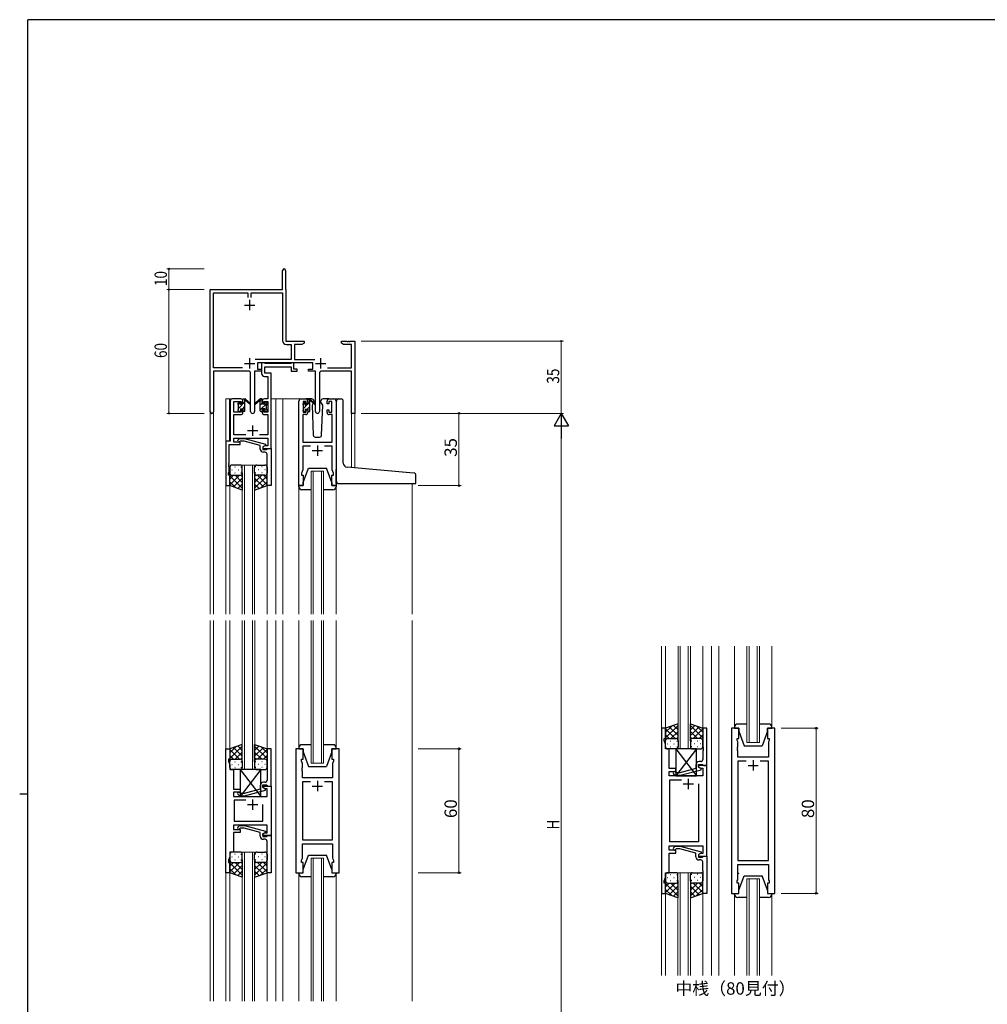
# Model space of a CAD drawing. Extents: x 0 to 1133, y 0 to 806.
# Drawn here: x 0 to 469, y 325 to 802 of the extents above; entities that cross this region are included whole.
import ezdxf

# ---------------------------------------------------------------- set-up
doc = ezdxf.new("R2010")
doc.units = 0
doc.layers.add('USER1', color=3, linetype='CONTINUOUS')
doc.layers.add('YKK_ZWAK', color=7, linetype='CONTINUOUS')
for name, color, linetype, lineweight in [('YKK_11', 7, 'CONTINUOUS', 30), ('YKK_12', 2, 'CONTINUOUS', 13), ('YKK_13', 4, 'CONTINUOUS', 30), ('YKK_D', 6, 'CONTINUOUS', 13)]:
    doc.layers.add(name, color=color, linetype=linetype, lineweight=lineweight)
doc.styles.get("Standard").update_dxf_attribs({"font": 'ROMANS.SHX', "bigfont": 'EXTFONT.SHX'})

# ---------------------------------------------------------------- blocks, each defined once
blk = doc.blocks.new('A201')
at = {"layer": 'YKK_ZWAK', "color": 254, "linetype": 'Continuous'}
for p, q in [((571, 410), (21, 410)), ((21, 35), (21, 410)), ((19, 222.5), (21, 222.5))]:
    blk.add_line(p, q, dxfattribs=at)

msp = doc.modelspace()

# ---------------------------------------------------------------- linework, layer by layer
at = {"layer": 'YKK_11', "color": 0, "linetype": 'ByBlock', "lineweight": -2}
for p, q in [((127.3, 671.28), (127.3, 680.53)), ((128.8, 680.53), (128.8, 671.38)), ((92.3, 612.1), (92.3, 671.28)), ((92.3, 671.28), (127.3, 671.28)), ((93.93, 633.41), (93.93, 669.65)), ((93.93, 669.65), (110.48, 669.65)), ((110.48, 669.65), (110.48, 667.48)), ((112.11, 669.65), (127.3, 669.65)), ((112.11, 667.48), (112.11, 669.65)), ((127.3, 669.65), (127.3, 646.55)), ((128.8, 671.38), (128.86, 671.23)), ((128.86, 671.23), (128.93, 671.08)), ((128.93, 671.08), (128.93, 646.28)), ((128.93, 646.28), (137.8, 646.28)), ((129.2, 644.65), (131.47, 644.65)), ((131.47, 644.65), (131.47, 637.41)), ((133.1, 644.65), (133.1, 637.41)), ((136.7, 644.65), (133.1, 644.65)), ((137.8, 645.28), (136.7, 644.65)), ((137.8, 646.28), (137.8, 645.28)), ((155.8, 646.28), (158.34, 646.28)), ((155.8, 645.28), (155.8, 646.28)), ((156.89, 644.65), (155.8, 645.28)), ((160.67, 644.65), (156.89, 644.65)), ((158.34, 646.28), (158.52, 646.16)), ((158.52, 646.16), (159.07, 646.16)), ((159.07, 646.16), (159.25, 646.28)), ((159.25, 646.28), (159.34, 646.28)), ((159.34, 646.28), (159.52, 646.16)), ((159.52, 646.16), (160.07, 646.16)), ((160.07, 646.16), (160.25, 646.28)), ((160.25, 646.28), (162.3, 646.28)), ((160.67, 633.41), (160.67, 644.65)), ((162.3, 646.28), (162.3, 611.28)), ((131.47, 637.41), (113.99, 637.41)), ((141.9, 635.78), (115.1, 635.78)), ((115.1, 635.78), (115.1, 632.78)), ((133.1, 637.41), (143, 637.41)), ((141.9, 632.78), (141.9, 635.78)), ((107.95, 633.41), (93.93, 633.41)), ((107.95, 633.41), (93.93, 633.41)), ((93.93, 631.78), (93.93, 612.1)), ((110.85, 631.78), (93.93, 631.78)), ((111.85, 612.23), (111.85, 630.78)), ((113.75, 631.78), (113.75, 612.23)), ((117.1, 631.78), (113.75, 631.78)), ((115.1, 632.78), (117.1, 632.78)), ((117.1, 632.78), (117.1, 631.78)), ((139.9, 632.78), (141.9, 632.78)), ((139.9, 631.78), (139.9, 632.78)), ((143.25, 631.78), (139.9, 631.78)), ((143.25, 612.23), (143.25, 631.78)), ((145.15, 630.78), (145.15, 612.23)), ((160.67, 631.78), (146.15, 631.78)), ((149.05, 633.41), (160.67, 633.41)), ((160.67, 611.28), (160.67, 631.78)), ((162.3, 611.28), (160.67, 611.28))]:
    msp.add_line(p, q, dxfattribs=at)
at = {"layer": 'YKK_11', "color": 2}
for p, q in [((108.8, 663.78), (113.8, 663.78)), ((111.3, 666.28), (111.3, 661.28)), ((108.8, 635.48), (113.8, 635.48)), ((111.3, 637.98), (111.3, 632.98)), ((143.2, 635.48), (148.2, 635.48)), ((145.7, 637.98), (145.7, 632.98))]:
    msp.add_line(p, q, dxfattribs=at)
at = {"layer": 'YKK_11', "linetype": 'ByBlock', "lineweight": -2, "ltscale": 0.5}
for p, q in [((118.43, 635.78), (117.1, 635.78)), ((117.1, 635.78), (117.1, 630.65)), ((118.7, 635.6), (118.43, 635.78)), ((118.88, 635.48), (118.7, 635.6)), ((131.34, 635.48), (118.88, 635.48)), ((131.52, 635.6), (131.34, 635.48)), ((131.8, 635.78), (131.52, 635.6)), ((132.7, 635.78), (131.8, 635.78)), ((132.7, 632.78), (132.7, 635.78)), ((118.73, 630.78), (118.73, 633.85)), ((118.73, 633.85), (131.5, 633.85)), ((121.8, 630.78), (118.73, 630.78)), ((121.8, 618.28), (121.8, 630.78)), ((131.5, 633.85), (131.5, 631.78)), ((131.5, 631.78), (134.4, 631.78)), ((134.4, 632.78), (132.7, 632.78)), ((134.4, 631.78), (134.4, 632.78)), ((118.6, 629.15), (120.17, 629.15)), ((120.17, 629.15), (120.17, 618.28)), ((102, 617.28), (102, 597.91)), ((107.1, 618.28), (103, 618.28)), ((103.63, 611.88), (103.63, 617.08)), ((103.63, 617.08), (107.3, 617.08)), ((107.3, 617.08), (107.3, 615.98)), ((107.3, 615.98), (108.1, 615.98)), ((108.1, 615.98), (108.1, 617.28)), ((117.5, 617.28), (117.5, 615.98)), ((117.5, 615.98), (118.3, 615.98)), ((118.3, 615.98), (118.3, 617.08)), ((118.3, 617.08), (120.17, 617.08)), ((120.17, 618.28), (118.5, 618.28)), ((120.17, 617.08), (120.17, 611.88)), ((121.8, 594.28), (121.8, 618.28)), ((135.2, 576.28), (135.2, 617.28)), ((136.2, 618.28), (138.5, 618.28)), ((138.7, 617.08), (137.2, 617.08)), ((137.2, 617.08), (137.2, 611.88)), ((138.7, 615.98), (138.7, 617.08)), ((139.5, 615.98), (138.7, 615.98)), ((139.5, 617.28), (139.5, 615.98)), ((148.9, 615.98), (148.9, 617.28)), ((149.7, 615.98), (148.9, 615.98)), ((151.2, 617.08), (149.7, 617.08)), ((149.7, 617.08), (149.7, 615.98)), ((149.9, 618.28), (152.2, 618.28)), ((151.2, 611.88), (151.2, 617.08)), ((153.2, 617.28), (153.2, 576.28)), ((107.3, 611.88), (103.63, 611.88)), ((103.63, 600.91), (103.63, 610.68)), ((103.63, 610.68), (107.1, 610.68)), ((108.1, 612.98), (107.3, 612.98)), ((107.3, 612.98), (107.3, 611.88)), ((108.1, 611.68), (108.1, 612.98)), ((118.3, 612.98), (117.5, 612.98)), ((117.5, 612.98), (117.5, 611.68)), ((118.3, 611.88), (118.3, 612.98)), ((120.17, 611.88), (118.3, 611.88)), ((118.5, 610.68), (120.17, 610.68)), ((120.17, 610.68), (120.17, 600.91)), ((138.5, 610.68), (137.13, 610.68)), ((137.13, 610.68), (137.13, 597.28)), ((137.2, 611.88), (138.7, 611.88)), ((138.7, 611.88), (138.7, 612.98)), ((138.7, 612.98), (139.5, 612.98)), ((139.5, 612.98), (139.5, 611.68)), ((148.9, 611.68), (148.9, 612.98)), ((148.9, 612.98), (149.7, 612.98)), ((149.7, 612.98), (149.7, 611.88)), ((149.7, 611.88), (151.2, 611.88)), ((151.27, 610.68), (149.9, 610.68)), ((151.27, 597.28), (151.27, 610.68)), ((102, 597.91), (99.8, 597.91)), ((99.8, 597.91), (99.8, 576.28)), ((101.43, 587.24), (101.43, 596.28)), ((101.43, 596.28), (106.8, 596.28)), ((109.45, 600.91), (103.63, 600.91)), ((103.63, 597.28), (103.63, 599.28)), ((103.63, 599.28), (120.17, 599.28)), ((106.8, 597.28), (103.63, 597.28)), ((105.67, 598.31), (106.45, 599.08)), ((106.45, 599.08), (108.89, 599.08)), ((106.94, 597.88), (106.52, 597.46)), ((106.8, 596.28), (106.8, 597.28)), ((108.73, 597.88), (106.94, 597.88)), ((116.49, 595.8), (108.73, 597.88)), ((108.89, 599.08), (118.99, 596.38)), ((120.17, 600.91), (116.15, 600.91)), ((118.99, 596.38), (118.99, 595.78)), ((120.17, 599.28), (120.17, 595.58)), ((137.13, 597.28), (151.27, 597.28)), ((116.49, 593.98), (116.49, 595.8)), ((118.99, 595.78), (117.79, 595.08)), ((117.79, 595.08), (117.79, 593.78)), ((117.79, 593.78), (119.59, 593.78)), ((118.66, 595.58), (117.8, 595.08)), ((117.8, 595.08), (117.8, 594.28)), ((117.8, 594.28), (121.8, 594.28)), ((118.79, 592.48), (117.99, 592.48)), ((120.17, 595.58), (118.66, 595.58)), ((119.59, 593.78), (119.79, 593.98)), ((119.79, 593.98), (120.09, 594.28)), ((119.79, 587.24), (119.79, 591.48)), ((120.09, 594.28), (121.79, 594.28)), ((121.79, 594.28), (121.79, 576.28)), ((140.85, 595.35), (137.13, 595.35)), ((137.13, 595.35), (137.13, 584.01)), ((151.27, 595.35), (147.55, 595.35)), ((151.27, 587.24), (151.27, 595.35)), ((101.31, 587.06), (101.43, 587.24)), ((101.31, 586.51), (101.31, 587.06)), ((119.91, 587.06), (119.79, 587.24)), ((119.91, 586.51), (119.91, 587.06)), ((151.39, 587.06), (151.27, 587.24)), ((151.39, 586.51), (151.39, 587.06)), ((101.1, 582.28), (101.43, 583.19)), ((101.1, 581.28), (101.1, 582.28)), ((101.43, 586.33), (101.31, 586.51)), ((101.31, 586.06), (101.43, 586.24)), ((101.31, 585.51), (101.31, 586.06)), ((101.43, 585.33), (101.31, 585.51)), ((101.43, 586.24), (101.43, 586.33)), ((101.43, 583.19), (101.43, 585.33)), ((119.79, 586.33), (119.91, 586.51)), ((119.79, 586.24), (119.79, 586.33)), ((119.91, 586.06), (119.79, 586.24)), ((119.79, 585.33), (119.91, 585.51)), ((119.79, 576.28), (119.79, 585.33)), ((119.91, 585.51), (119.91, 586.06)), ((137.13, 584.01), (136.5, 582.28)), ((136.5, 582.28), (136.5, 581.28)), ((151.27, 586.33), (151.39, 586.51)), ((151.27, 586.24), (151.27, 586.33)), ((151.39, 586.06), (151.27, 586.24)), ((151.27, 585.33), (151.39, 585.51)), ((151.27, 584.01), (151.27, 585.33)), ((151.9, 582.28), (151.27, 584.01)), ((151.39, 585.51), (151.39, 586.06)), ((151.9, 581.28), (151.9, 582.28)), ((101.8, 581.28), (101.1, 581.28)), ((101.8, 576.28), (101.8, 581.28)), ((136.5, 581.28), (137.2, 581.28)), ((137.2, 581.28), (137.2, 576.28)), ((151.2, 576.28), (151.2, 581.28)), ((151.2, 581.28), (151.9, 581.28)), ((99.8, 576.28), (101.8, 576.28)), ((121.79, 576.28), (119.79, 576.28)), ((137.2, 576.28), (135.2, 576.28)), ((153.2, 576.28), (151.2, 576.28)), ((310.81, 458.78), (310.81, 378.78)), ((312.81, 458.78), (310.81, 458.78)), ((312.81, 453.78), (312.81, 458.78)), ((332.81, 458.78), (330.81, 458.78)), ((330.81, 458.78), (330.81, 449.74)), ((332.81, 440.78), (332.81, 458.78)), ((344.71, 458.78), (344.71, 378.78)), ((348.21, 458.78), (344.71, 458.78)), ((348.21, 453.78), (348.21, 458.78)), ((365.71, 458.78), (362.21, 458.78)), ((362.21, 458.78), (362.21, 453.78)), ((365.71, 378.78), (365.71, 458.78)), ((312.11, 452.78), (312.11, 453.78)), ((312.11, 453.78), (312.81, 453.78)), ((347.51, 452.78), (347.51, 453.78)), ((347.51, 453.78), (348.21, 453.78)), ((362.21, 453.78), (362.91, 453.78)), ((362.91, 453.78), (362.91, 452.78)), ((99.8, 388.78), (99.8, 448.78)), ((99.8, 448.78), (101.8, 448.78)), ((101.8, 448.78), (101.8, 443.78)), ((121.8, 448.78), (119.8, 448.78)), ((119.8, 448.78), (119.8, 439.74)), ((121.8, 430.78), (121.8, 448.78)), ((133.7, 448.78), (133.7, 388.78)), ((137.2, 448.78), (133.7, 448.78)), ((137.2, 443.78), (137.2, 448.78)), ((154.7, 448.78), (151.2, 448.78)), ((151.2, 448.78), (151.2, 443.78)), ((154.7, 388.78), (154.7, 448.78)), ((312.74, 451.05), (312.11, 452.78)), ((312.74, 448.78), (312.74, 451.05)), ((314.61, 448.78), (312.74, 448.78)), ((314.61, 444.74), (314.61, 448.78)), ((330.81, 449.74), (330.93, 449.56)), ((330.93, 449.01), (330.81, 448.83)), ((330.81, 448.83), (330.81, 448.74)), ((330.81, 448.74), (330.93, 448.56)), ((330.93, 449.56), (330.93, 449.01)), ((330.93, 448.56), (330.93, 448.01)), ((347.71, 452.23), (347.51, 452.78)), ((347.59, 449.56), (347.71, 449.74)), ((347.59, 449.01), (347.59, 449.56)), ((347.71, 448.83), (347.59, 449.01)), ((347.59, 448.56), (347.71, 448.74)), ((347.59, 448.01), (347.59, 448.56)), ((347.71, 449.74), (347.71, 452.23)), ((347.71, 448.74), (347.71, 448.83)), ((362.91, 452.78), (362.71, 452.23)), ((362.71, 452.23), (362.71, 444.78)), ((101.8, 443.78), (101.1, 443.78)), ((101.1, 443.78), (101.1, 442.78)), ((136.5, 442.78), (136.5, 443.78)), ((136.5, 443.78), (137.2, 443.78)), ((151.2, 443.78), (151.9, 443.78)), ((151.9, 443.78), (151.9, 442.78)), ((314.49, 444.56), (314.61, 444.74)), ((314.49, 444.01), (314.49, 444.56)), ((314.61, 443.83), (314.49, 444.01)), ((314.49, 443.56), (314.61, 443.74)), ((314.61, 443.74), (314.61, 443.83)), ((330.93, 448.01), (330.81, 447.83)), ((330.81, 447.83), (330.81, 443.58)), ((347.71, 447.83), (347.59, 448.01)), ((347.71, 444.78), (347.71, 447.83)), ((362.71, 444.78), (347.71, 444.78)), ((101.1, 442.78), (101.73, 441.05)), ((101.73, 441.05), (101.73, 438.78)), ((119.8, 439.74), (119.92, 439.56)), ((119.92, 439.01), (119.8, 438.83)), ((119.8, 438.83), (119.8, 438.74)), ((119.92, 439.56), (119.92, 439.01)), ((136.9, 441.68), (136.5, 442.78)), ((136.78, 439.56), (136.9, 439.74)), ((136.78, 439.01), (136.78, 439.56)), ((136.9, 438.83), (136.78, 439.01)), ((136.9, 439.74), (136.9, 441.68)), ((136.9, 438.74), (136.9, 438.83)), ((151.9, 442.78), (151.5, 441.68)), ((151.5, 441.68), (151.5, 434.78)), ((314.49, 443.01), (314.49, 443.56)), ((314.61, 442.83), (314.49, 443.01)), ((314.61, 439.28), (314.61, 442.83)), ((317.81, 439.28), (314.61, 439.28)), ((317.81, 437.78), (317.81, 439.28)), ((327.51, 439.26), (319.75, 437.18)), ((327.51, 441.08), (327.51, 439.26)), ((328.81, 439.98), (328.81, 441.28)), ((328.81, 441.28), (330.61, 441.28)), ((332.81, 440.78), (328.81, 440.78)), ((328.81, 440.78), (328.81, 439.98)), ((328.81, 439.98), (329.67, 439.48)), ((330.01, 439.29), (328.81, 439.98)), ((329.81, 442.58), (329.01, 442.58)), ((329.67, 439.48), (330.88, 439.48)), ((330.01, 438.69), (330.01, 439.29)), ((330.61, 441.28), (330.81, 441.08)), ((330.81, 441.08), (331.11, 440.78)), ((330.88, 439.48), (330.88, 435.78)), ((331.11, 440.78), (332.81, 440.78)), ((332.81, 396.78), (332.81, 440.78)), ((351.86, 442.85), (347.71, 442.85)), ((351.86, 442.85), (347.71, 442.85)), ((347.71, 442.85), (347.71, 394.71)), ((362.71, 442.85), (358.56, 442.85)), ((362.71, 394.71), (362.71, 442.85)), ((101.73, 438.78), (103.6, 438.78)), ((103.6, 434.74), (103.48, 434.56)), ((103.48, 434.56), (103.48, 434.01)), ((103.6, 438.78), (103.6, 434.74)), ((119.8, 438.74), (119.92, 438.56)), ((119.92, 438.01), (119.8, 437.83)), ((119.8, 437.83), (119.8, 433.58)), ((119.92, 438.56), (119.92, 438.01)), ((136.78, 438.56), (136.9, 438.74)), ((136.78, 438.01), (136.78, 438.56)), ((136.9, 437.83), (136.78, 438.01)), ((136.9, 434.78), (136.9, 437.83)), ((151.5, 434.78), (136.9, 434.78)), ((314.61, 435.78), (314.61, 437.78)), ((314.61, 437.78), (317.81, 437.78)), ((330.88, 435.78), (314.61, 435.78)), ((316.68, 436.76), (317.46, 435.98)), ((317.46, 435.98), (319.91, 435.98)), ((317.96, 437.18), (317.53, 437.61)), ((319.75, 437.18), (317.96, 437.18)), ((319.91, 435.98), (330.01, 438.69)), ((103.48, 434.01), (103.6, 433.83)), ((103.6, 433.74), (103.48, 433.56)), ((103.48, 433.56), (103.48, 433.01)), ((103.48, 433.01), (103.6, 432.83)), ((103.6, 433.83), (103.6, 433.74)), ((103.6, 432.83), (103.6, 429.28)), ((103.6, 429.28), (106.8, 429.28)), ((106.8, 429.28), (106.8, 427.78)), ((116.5, 431.08), (116.5, 429.26)), ((117.8, 429.98), (117.8, 431.28)), ((117.8, 431.28), (119.6, 431.28)), ((117.8, 429.98), (117.8, 430.78)), ((117.8, 430.78), (121.8, 430.78)), ((118.66, 429.48), (117.8, 429.98)), ((119, 429.29), (117.8, 429.98)), ((118.8, 432.58), (118, 432.58)), ((119.87, 429.48), (118.66, 429.48)), ((119, 428.69), (119, 429.29)), ((119.6, 431.28), (119.8, 431.08)), ((119.8, 431.08), (120.1, 430.78)), ((119.87, 425.78), (119.87, 429.48)), ((120.1, 430.78), (121.8, 430.78)), ((121.8, 430.78), (121.8, 406.78)), ((140.85, 432.85), (136.9, 432.85)), ((140.85, 432.85), (136.9, 432.85)), ((136.9, 432.85), (136.9, 404.71)), ((151.5, 432.85), (147.55, 432.85)), ((151.5, 404.71), (151.5, 432.85)), ((314.81, 403.71), (314.81, 433.85)), ((314.81, 433.85), (320.46, 433.85)), ((328.81, 431.78), (328.81, 403.71)), ((328.81, 431.78), (328.81, 403.71)), ((106.8, 427.78), (103.6, 427.78)), ((103.6, 427.78), (103.6, 425.78)), ((103.6, 425.78), (119.87, 425.78)), ((105.67, 426.76), (106.45, 425.98)), ((106.45, 425.98), (108.89, 425.98)), ((106.94, 427.18), (106.52, 427.61)), ((108.73, 427.18), (106.94, 427.18)), ((116.5, 429.26), (108.73, 427.18)), ((108.89, 425.98), (119, 428.69)), ((109.45, 423.85), (103.8, 423.85)), ((109.45, 423.85), (103.8, 423.85)), ((103.8, 423.85), (103.8, 413.71)), ((117.8, 413.71), (117.8, 421.78)), ((119.87, 411.78), (103.6, 411.78)), ((103.6, 411.78), (103.6, 409.78)), ((103.8, 413.71), (117.8, 413.71)), ((105.67, 410.81), (106.45, 411.58)), ((106.45, 411.58), (108.89, 411.58)), ((106.95, 410.38), (106.52, 409.96)), ((108.74, 410.38), (106.95, 410.38)), ((116.5, 408.3), (108.74, 410.38)), ((108.89, 411.58), (119, 408.88)), ((119.87, 408.08), (119.87, 411.78)), ((103.6, 409.78), (106.8, 409.78)), ((106.8, 408.28), (103.6, 408.28)), ((103.6, 408.28), (103.6, 398.78)), ((106.8, 409.78), (106.8, 408.28)), ((116.5, 406.48), (116.5, 408.3)), ((119, 408.28), (117.8, 407.58)), ((117.8, 407.58), (118.66, 408.08)), ((117.8, 406.78), (117.8, 407.58)), ((117.8, 407.58), (117.8, 406.28)), ((121.8, 406.78), (117.8, 406.78)), ((117.8, 406.28), (119.6, 406.28)), ((118.66, 408.08), (119.87, 408.08)), ((119, 408.88), (119, 408.28)), ((119.6, 406.28), (119.8, 406.48)), ((119.8, 406.48), (120.1, 406.78)), ((120.1, 406.78), (121.8, 406.78)), ((121.8, 406.78), (121.8, 388.78)), ((118.8, 404.98), (118, 404.98)), ((119.8, 399.74), (119.8, 403.98)), ((136.9, 404.71), (151.5, 404.71)), ((136.9, 395.88), (136.9, 402.78)), ((136.9, 402.78), (151.5, 402.78)), ((151.5, 402.78), (151.5, 395.88)), ((314.61, 399.78), (314.61, 401.78)), ((314.61, 401.78), (330.88, 401.78)), ((328.81, 403.71), (314.81, 403.71)), ((316.69, 400.81), (317.46, 401.58)), ((317.46, 401.58), (319.91, 401.58)), ((319.91, 401.58), (330.01, 398.88)), ((330.88, 401.78), (330.88, 398.08)), ((101.73, 396.51), (101.1, 394.78)), ((103.6, 398.78), (101.73, 398.78)), ((101.73, 398.78), (101.73, 396.51)), ((119.92, 399.56), (119.8, 399.74)), ((119.8, 398.83), (119.92, 399.01)), ((119.8, 398.74), (119.8, 398.83)), ((119.92, 398.56), (119.8, 398.74)), ((119.8, 397.83), (119.92, 398.01)), ((119.8, 388.78), (119.8, 397.83)), ((119.92, 399.01), (119.92, 399.56)), ((119.92, 398.01), (119.92, 398.56)), ((136.5, 394.78), (136.9, 395.88)), ((151.5, 395.88), (151.9, 394.78)), ((317.81, 399.78), (314.61, 399.78)), ((314.61, 388.78), (314.61, 398.28)), ((314.61, 398.28), (317.81, 398.28)), ((317.96, 400.38), (317.53, 399.96)), ((317.81, 398.28), (317.81, 399.78)), ((319.75, 400.38), (317.96, 400.38)), ((327.51, 398.3), (319.75, 400.38)), ((327.51, 396.48), (327.51, 398.3)), ((330.01, 398.28), (328.81, 397.58)), ((329.67, 398.08), (328.81, 397.58)), ((328.81, 397.58), (328.81, 396.78)), ((328.81, 397.58), (328.81, 396.28)), ((328.81, 396.78), (332.81, 396.78)), ((328.81, 396.28), (330.61, 396.28)), ((330.88, 398.08), (329.67, 398.08)), ((330.01, 398.88), (330.01, 398.28)), ((330.61, 396.28), (330.81, 396.48)), ((330.81, 396.48), (331.11, 396.78)), ((331.11, 396.78), (332.81, 396.78)), ((332.81, 396.78), (332.81, 378.78)), ((101.1, 394.78), (101.1, 393.78)), ((101.1, 393.78), (101.8, 393.78)), ((101.8, 393.78), (101.8, 388.78)), ((136.5, 393.78), (136.5, 394.78)), ((137.2, 393.78), (136.5, 393.78)), ((137.2, 388.78), (137.2, 393.78)), ((151.9, 393.78), (151.2, 393.78)), ((151.2, 393.78), (151.2, 388.78)), ((151.9, 394.78), (151.9, 393.78)), ((329.81, 394.98), (329.01, 394.98)), ((330.81, 389.74), (330.81, 393.98)), ((347.71, 394.71), (362.71, 394.71)), ((347.71, 385.33), (347.71, 392.78)), ((347.71, 392.78), (362.71, 392.78)), ((362.71, 392.78), (362.71, 385.33)), ((101.8, 388.78), (99.8, 388.78)), ((121.8, 388.78), (119.8, 388.78)), ((133.7, 388.78), (137.2, 388.78)), ((151.2, 388.78), (154.7, 388.78)), ((312.11, 384.78), (312.74, 386.51)), ((312.74, 386.51), (312.74, 388.78)), ((312.74, 388.78), (314.61, 388.78)), ((330.93, 389.56), (330.81, 389.74)), ((330.81, 388.83), (330.93, 389.01)), ((330.81, 388.74), (330.81, 388.83)), ((330.93, 388.56), (330.81, 388.74)), ((330.81, 387.83), (330.93, 388.01)), ((330.81, 378.78), (330.81, 387.83)), ((330.93, 389.01), (330.93, 389.56)), ((330.93, 388.01), (330.93, 388.56)), ((312.11, 383.78), (312.11, 384.78)), ((312.81, 383.78), (312.11, 383.78)), ((312.81, 378.78), (312.81, 383.78)), ((347.51, 384.78), (347.71, 385.33)), ((347.51, 383.78), (347.51, 384.78)), ((348.21, 383.78), (347.51, 383.78)), ((348.21, 378.78), (348.21, 383.78)), ((362.91, 383.78), (362.21, 383.78)), ((362.21, 383.78), (362.21, 378.78)), ((362.71, 385.33), (362.91, 384.78)), ((362.91, 384.78), (362.91, 383.78)), ((310.81, 378.78), (312.81, 378.78)), ((332.81, 378.78), (330.81, 378.78)), ((344.71, 378.78), (348.21, 378.78)), ((362.21, 378.78), (365.71, 378.78))]:
    msp.add_line(p, q, dxfattribs=at)
at = {"layer": 'YKK_11', "ltscale": 0.5}
for p, q in [((110.3, 602.98), (115.3, 602.98)), ((112.8, 605.48), (112.8, 600.48)), ((141.7, 593.28), (146.7, 593.28)), ((144.2, 595.78), (144.2, 590.78)), ((352.71, 440.78), (357.71, 440.78)), ((355.21, 443.28), (355.21, 438.28)), ((323.81, 434.28), (323.81, 429.28)), ((141.7, 430.78), (146.7, 430.78)), ((144.2, 433.28), (144.2, 428.28)), ((321.31, 431.78), (326.31, 431.78)), ((110.3, 421.78), (115.3, 421.78)), ((112.8, 424.28), (112.8, 419.28))]:
    msp.add_line(p, q, dxfattribs=at)
at = {"layer": 'YKK_11', "color": 0, "linetype": 'ByBlock', "lineweight": -2}
for centre, radius, start, end in [((128.05, 680.53), 0.75, 360, 180), ((129.2, 646.55), 1.9, 180, 270), ((110.85, 630.78), 1, 0, 90), ((146.15, 630.78), 1, 90, 180), ((93.11, 612.1), 0.815, 180, 0), ((112.8, 612.23), 0.95, 180, 0), ((144.2, 612.23), 0.95, 180, 0)]:
    msp.add_arc(centre, radius, start, end, dxfattribs=at)
at = {"layer": 'YKK_11', "linetype": 'ByBlock', "lineweight": -2, "ltscale": 0.5}
for centre, radius, start, end in [((118.6, 630.65), 1.5, 180, 270), ((103, 617.28), 1, 90, 180), ((107.1, 617.28), 1, 0, 90), ((118.5, 617.28), 1, 90, 180), ((136.2, 617.28), 1, 90, 180), ((138.5, 617.28), 1, 0, 90), ((149.9, 617.28), 1, 90, 180), ((152.2, 617.28), 1, 0, 90), ((107.1, 611.68), 1, 270, 360), ((118.5, 611.68), 1, 180, 270), ((138.5, 611.68), 1, 270, 360), ((149.9, 611.68), 1, 180, 270), ((106.09, 597.88), 0.6, 135, 315), ((117.99, 593.98), 1.5, 180, 270), ((118.79, 591.48), 1, 0, 90), ((329.81, 443.58), 1, 270, 360), ((329.01, 441.08), 1.5, 90, 180), ((317.11, 437.18), 0.6, 45, 225), ((118, 431.08), 1.5, 90, 180), ((118.8, 433.58), 1, 270, 360), ((106.1, 427.18), 0.6, 45, 225), ((106.1, 410.38), 0.6, 135, 315), ((118, 406.48), 1.5, 180, 270), ((118.8, 403.98), 1, 0, 90), ((317.11, 400.38), 0.6, 135, 315), ((329.01, 396.48), 1.5, 180, 270), ((329.81, 393.98), 1, 0, 90)]:
    msp.add_arc(centre, radius, start, end, dxfattribs=at)
at = {"layer": 'YKK_12', "ltscale": 1.5}
for p, q in [((104.8, 618.28), (99.8, 618.28)), ((99.8, 618.28), (99.8, 514.03)), ((101.6, 618.28), (101.6, 597.91)), ((121.8, 618.28), (127.5, 618.28)), ((124, 618.28), (124, 514.03)), ((127.5, 618.28), (127.5, 514.03)), ((127.5, 618.28), (136.2, 618.28)), ((152.2, 618.28), (155.4, 618.28)), ((92.3, 514.03), (92.3, 612.1)), ((93.93, 612.1), (93.93, 514.03)), ((162.3, 611.28), (160.67, 611.28)), ((160.67, 611.28), (160.67, 585.02)), ((162.3, 611.28), (162.3, 584.87)), ((107.79, 514.03), (107.79, 586.28)), ((107.79, 586.28), (113.79, 586.28)), ((108.79, 586.28), (108.79, 514.03)), ((112.79, 514.03), (112.79, 586.28)), ((113.79, 586.28), (113.79, 514.03)), ((141.2, 514.03), (141.2, 583.28)), ((141.2, 583.28), (147.2, 583.28)), ((142.2, 583.28), (142.2, 514.03)), ((146.2, 514.03), (146.2, 583.28)), ((147.2, 583.28), (147.2, 514.03)), ((190, 577.27), (190, 514.03)), ((101.8, 576.78), (101.8, 514.03)), ((119.79, 576.78), (119.79, 514.03)), ((135.2, 575.78), (135.2, 514.03)), ((153.2, 575.78), (153.2, 514.03)), ((92.3, 326.53), (92.3, 511.03)), ((93.93, 511.03), (93.93, 326.53)), ((99.79, 511.03), (99.79, 326.53)), ((101.79, 511.03), (101.8, 448.28)), ((107.8, 438.78), (107.8, 511.03)), ((108.8, 511.03), (108.8, 438.78)), ((112.8, 438.78), (112.8, 511.03)), ((113.8, 511.03), (113.8, 438.78)), ((119.78, 511.03), (119.8, 448.28)), ((124, 511.03), (124, 326.53)), ((127.5, 511.03), (127.5, 326.53)), ((135.2, 449.28), (135.2, 511.03)), ((141.2, 441.78), (141.2, 511.03)), ((142.2, 511.03), (142.2, 441.78)), ((146.2, 441.78), (146.2, 511.03)), ((147.2, 511.03), (147.2, 441.78)), ((153.2, 449.28), (153.2, 511.03)), ((190, 511.03), (190, 326.53)), ((310.8, 498.53), (310.81, 458.53)), ((312.8, 498.53), (312.81, 458.28)), ((318.81, 448.78), (318.81, 498.53)), ((319.81, 498.53), (319.81, 448.78)), ((323.81, 448.78), (323.81, 498.53)), ((324.81, 498.53), (324.81, 448.78)), ((330.8, 498.53), (330.81, 458.28)), ((335.01, 498.53), (335.01, 339.03)), ((338.51, 498.53), (338.51, 339.03)), ((346.21, 459.28), (346.21, 498.53)), ((352.21, 451.78), (352.21, 498.53)), ((353.21, 498.53), (353.21, 451.78)), ((357.21, 451.78), (357.21, 498.53)), ((358.21, 498.53), (358.21, 451.78)), ((364.21, 459.28), (364.21, 498.53)), ((358.21, 451.78), (352.21, 451.78)), ((147.2, 441.78), (141.2, 441.78)), ((107.79, 326.53), (107.79, 398.78)), ((107.79, 398.78), (113.79, 398.78)), ((108.79, 398.78), (108.79, 326.53)), ((112.79, 326.53), (112.79, 398.78)), ((113.79, 398.78), (113.79, 326.53)), ((141.2, 326.53), (141.2, 395.78)), ((141.2, 395.78), (147.2, 395.78)), ((142.2, 395.78), (142.2, 326.53)), ((146.2, 326.53), (146.2, 395.78)), ((147.2, 395.78), (147.2, 326.53)), ((101.79, 389.28), (101.8, 326.53)), ((119.79, 389.28), (119.8, 326.53)), ((135.2, 388.28), (135.2, 326.53)), ((153.2, 388.28), (153.2, 326.53)), ((318.8, 339.03), (318.8, 388.78)), ((318.8, 388.78), (324.8, 388.78)), ((319.8, 388.78), (319.8, 339.03)), ((323.8, 339.03), (323.8, 388.78)), ((324.8, 388.78), (324.8, 339.03)), ((352.21, 339.03), (352.21, 385.78)), ((352.21, 385.78), (358.21, 385.78)), ((353.21, 385.78), (353.21, 339.03)), ((357.21, 339.03), (357.21, 385.78)), ((358.21, 385.78), (358.21, 339.03)), ((310.83, 379.28), (310.84, 339.03)), ((312.81, 379.28), (312.81, 339.03)), ((330.8, 379.28), (330.81, 339.03)), ((346.21, 378.28), (346.21, 339.03)), ((364.21, 378.28), (364.21, 339.03))]:
    msp.add_line(p, q, dxfattribs=at)
at = {"layer": 'YKK_13', "linetype": 'Continuous', "ltscale": 1.5}
for p, q in [((105.8, 615.78), (106.85, 616.84)), ((106, 613.73), (109.1, 616.83)), ((108.12, 618.1), (108.28, 618.26)), ((116.5, 613.01), (119.78, 616.29)), ((116.5, 615.25), (117.5, 616.25)), ((116.67, 617.67), (117.27, 618.27)), ((137.2, 615.75), (138.18, 616.72)), ((137.4, 613.7), (139.38, 615.68)), ((139.5, 615.8), (140.5, 616.8)), ((107.99, 613.48), (109.1, 614.59)), ((118.7, 612.96), (119.6, 613.86)), ((138.03, 612.09), (138.3, 612.35)), ((139.22, 613.28), (140.5, 614.56)), ((140.28, 612.1), (140.48, 612.3))]:
    msp.add_line(p, q, dxfattribs=at)
at = {"layer": 'YKK_13', "ltscale": 1.5}
for p, q in [((105.8, 615.58), (105.8, 616.18)), ((105.88, 616.4), (106.38, 616.9)), ((106, 613.28), (106, 615.38)), ((106.9, 616.68), (106.9, 616.34)), ((107.36, 615.88), (108.1, 615.88)), ((108.1, 615.88), (108.1, 617.98)), ((108.4, 618.28), (109.19, 618.28)), ((109.1, 617.78), (109.1, 618.28)), ((109.1, 612.58), (109.1, 617.18)), ((109.38, 618.21), (111.56, 616.17)), ((111.53, 615.82), (109.39, 617.52)), ((116.21, 618.21), (114.03, 616.17)), ((114.06, 615.82), (116.2, 617.52)), ((117.2, 618.28), (116.41, 618.28)), ((116.5, 617.78), (116.5, 618.28)), ((116.5, 612.58), (116.5, 617.18)), ((117.5, 615.88), (117.5, 617.98)), ((118.24, 615.88), (117.5, 615.88)), ((118.7, 616.68), (118.7, 616.34)), ((119.71, 616.4), (119.21, 616.9)), ((119.6, 613.28), (119.6, 615.38)), ((119.8, 615.58), (119.8, 616.18)), ((137.2, 615.38), (137.2, 615.98)), ((137.28, 616.2), (137.78, 616.7)), ((138.3, 616.48), (138.3, 616.14)), ((141.48, 618.28), (138.5, 618.28)), ((138.76, 615.68), (139.5, 615.68)), ((139.5, 615.68), (139.5, 617.78)), ((139.8, 618.08), (140.59, 618.08)), ((140.5, 617.58), (140.5, 618.08)), ((140.5, 612.38), (140.5, 616.98)), ((140.78, 618.01), (142.96, 615.97)), ((142.93, 615.62), (140.79, 617.32)), ((142.17, 616.22), (141.65, 615.32)), ((141.65, 615.32), (142.16, 600.75)), ((142.5, 616.78), (142.36, 616.53)), ((142.48, 617.32), (142.5, 616.78)), ((145.89, 616.78), (145.91, 617.32)), ((146.74, 615.32), (145.89, 616.78)), ((146.23, 600.75), (146.74, 615.32)), ((149.9, 618.28), (146.91, 618.28)), ((153.4, 585.65), (153.4, 617.28)), ((154.4, 618.28), (155.7, 618.28)), ((156.7, 587.2), (156.7, 617.28)), ((105.8, 612.58), (105.8, 613.08)), ((106.6, 612.28), (106.1, 612.28)), ((106.9, 613.48), (106.9, 612.58)), ((106.9, 613.48), (108.1, 613.48)), ((108.1, 613.48), (108.1, 612.58)), ((108.8, 612.28), (108.4, 612.28)), ((116.8, 612.28), (117.2, 612.28)), ((118.7, 613.48), (117.5, 613.48)), ((117.5, 613.48), (117.5, 612.58)), ((118.7, 613.48), (118.7, 612.58)), ((119, 612.28), (119.5, 612.28)), ((119.8, 612.58), (119.8, 613.08)), ((137.2, 612.38), (137.2, 612.88)), ((137.4, 613.08), (137.4, 615.18)), ((138, 612.08), (137.5, 612.08)), ((138.3, 613.28), (138.3, 612.38)), ((138.3, 613.28), (139.5, 613.28)), ((139.5, 613.28), (139.5, 612.38)), ((140.2, 612.08), (139.8, 612.08)), ((143.16, 599.78), (145.23, 599.78)), ((101.79, 585.28), (101.79, 582.28)), ((101.79, 576.28), (101.79, 582.28)), ((102.71, 583.92), (102.91, 583.92)), ((106.79, 586.28), (102.79, 586.28)), ((104.13, 585.34), (104.33, 585.34)), ((104.13, 582.51), (104.33, 582.51)), ((105.74, 583.92), (105.94, 583.92)), ((107.16, 585.34), (107.36, 585.34)), ((107.16, 582.51), (107.36, 582.51)), ((107.79, 582.28), (107.79, 585.28)), ((107.79, 582.51), (107.79, 574.14)), ((113.79, 582.28), (113.79, 585.28)), ((113.79, 582.51), (113.79, 574.14)), ((114.43, 585.34), (114.23, 585.34)), ((114.43, 582.51), (114.23, 582.51)), ((114.79, 586.28), (118.79, 586.28)), ((115.84, 583.92), (115.64, 583.92)), ((117.46, 585.34), (117.26, 585.34)), ((117.46, 582.51), (117.26, 582.51)), ((118.87, 583.92), (118.67, 583.92)), ((119.79, 585.28), (119.79, 582.28)), ((119.79, 576.28), (119.79, 582.28)), ((137.2, 577.78), (139.8, 584.78)), ((139.8, 584.78), (148.6, 584.78)), ((151.2, 577.78), (148.6, 584.78)), ((153.2, 577.27), (153.2, 584.08)), ((153.4, 578.28), (153.4, 585.65)), ((188.98, 582.54), (158.52, 585.2)), ((190.98, 582.36), (188.98, 582.54)), ((106.41, 581.28), (101.79, 576.66)), ((103.59, 581.28), (101.79, 579.49)), ((101.79, 581.02), (107.79, 575.02)), ((101.79, 578.19), (104.75, 575.23)), ((102.79, 581.28), (106.39, 581.28)), ((103.19, 581.28), (106.79, 581.28)), ((107.79, 579.84), (103.6, 575.64)), ((104.35, 581.28), (107.79, 577.84)), ((107.13, 581.34), (107.79, 580.67)), ((114.46, 581.34), (113.79, 580.67)), ((117.23, 581.28), (113.79, 577.84)), ((119.79, 581.02), (113.79, 575.02)), ((113.79, 579.84), (117.99, 575.64)), ((118.39, 581.28), (114.79, 581.28)), ((115.17, 581.28), (119.79, 576.66)), ((118.79, 581.28), (115.19, 581.28)), ((119.79, 578.19), (116.83, 575.23)), ((118, 581.28), (119.79, 579.49)), ((137.2, 576.28), (137.2, 577.78)), ((151.2, 577.78), (151.2, 576.28)), ((154.4, 577.28), (191.6, 577.28)), ((191.9, 577.58), (191.9, 581.37)), ((107.79, 574.14), (101.79, 576.28)), ((107.79, 577.01), (105.68, 574.9)), ((113.79, 577.01), (115.9, 574.9)), ((113.79, 574.14), (119.79, 576.28)), ((135.2, 575.78), (135.2, 576.28)), ((135.2, 576.28), (137.2, 576.28)), ((141.2, 574.28), (136.7, 574.28)), ((151.7, 574.28), (147.2, 574.28)), ((151.2, 576.28), (153.2, 576.28)), ((153.2, 576.28), (153.2, 575.78)), ((318.81, 460.93), (312.81, 458.78)), ((312.81, 454.05), (318.81, 460.05)), ((312.81, 456.88), (315.77, 459.84)), ((312.81, 458.78), (312.81, 452.78)), ((317.43, 453.78), (312.81, 458.4)), ((318.81, 455.23), (314.61, 459.43)), ((318.81, 458.06), (316.7, 460.17)), ((318.81, 452.56), (318.81, 460.93)), ((324.81, 452.56), (324.81, 460.93)), ((324.81, 460.93), (330.81, 458.78)), ((324.81, 458.06), (326.92, 460.17)), ((330.81, 454.05), (324.81, 460.05)), ((324.81, 455.23), (329, 459.43)), ((326.19, 453.78), (330.81, 458.4)), ((330.81, 456.88), (327.85, 459.84)), ((330.81, 458.78), (330.81, 452.78)), ((346.21, 459.28), (346.21, 458.78)), ((346.21, 458.78), (348.21, 458.78)), ((352.21, 460.78), (347.71, 460.78)), ((348.21, 458.78), (348.21, 457.28)), ((362.71, 460.78), (358.21, 460.78)), ((362.21, 458.78), (364.21, 458.78)), ((362.21, 457.28), (362.21, 458.78)), ((364.21, 458.78), (364.21, 459.28)), ((314.6, 453.78), (312.81, 455.58)), ((313.81, 453.78), (317.41, 453.78)), ((314.21, 453.78), (317.81, 453.78)), ((315.37, 453.78), (318.81, 457.22)), ((318.14, 453.73), (318.81, 454.4)), ((328.25, 453.78), (324.81, 457.22)), ((325.47, 453.73), (324.81, 454.4)), ((329.41, 453.78), (325.81, 453.78)), ((329.81, 453.78), (326.21, 453.78)), ((329.02, 453.78), (330.81, 455.58)), ((348.21, 457.28), (350.81, 450.28)), ((362.21, 457.28), (359.61, 450.28)), ((107.8, 450.93), (101.8, 448.78)), ((101.8, 444.05), (107.8, 450.05)), ((101.8, 446.88), (104.76, 449.84)), ((101.8, 448.78), (101.8, 442.78)), ((106.42, 443.78), (101.8, 448.4)), ((107.8, 445.23), (103.6, 449.43)), ((107.8, 448.06), (105.68, 450.17)), ((107.8, 442.56), (107.8, 450.93)), ((113.79, 442.56), (113.79, 450.93)), ((113.79, 450.93), (119.79, 448.78)), ((113.79, 448.06), (115.91, 450.17)), ((119.79, 444.05), (113.79, 450.05)), ((113.79, 445.23), (117.99, 449.43)), ((115.17, 443.78), (119.79, 448.4)), ((119.79, 446.88), (116.83, 449.84)), ((119.79, 448.78), (119.79, 442.78)), ((135.2, 449.28), (135.2, 448.78)), ((135.2, 448.78), (137.2, 448.78)), ((141.2, 450.78), (136.7, 450.78)), ((137.2, 448.78), (137.2, 447.28)), ((151.7, 450.78), (147.2, 450.78)), ((151.2, 448.78), (153.2, 448.78)), ((151.2, 447.28), (151.2, 448.78)), ((153.2, 448.78), (153.2, 449.28)), ((312.81, 449.78), (312.81, 452.78)), ((313.73, 451.15), (313.93, 451.15)), ((317.81, 448.78), (313.81, 448.78)), ((315.14, 452.56), (315.34, 452.56)), ((315.14, 449.73), (315.34, 449.73)), ((316.76, 451.15), (316.96, 451.15)), ((327.81, 448.78), (317.81, 435.78)), ((317.81, 448.78), (327.81, 435.78)), ((327.81, 448.78), (317.81, 448.78)), ((317.81, 448.78), (317.81, 435.78)), ((318.17, 452.56), (318.37, 452.56)), ((318.17, 449.73), (318.37, 449.73)), ((318.81, 452.78), (318.81, 449.78)), ((324.81, 452.78), (324.81, 449.78)), ((325.44, 452.56), (325.24, 452.56)), ((325.44, 449.73), (325.24, 449.73)), ((325.81, 448.78), (329.81, 448.78)), ((326.86, 451.15), (326.66, 451.15)), ((327.81, 435.78), (327.81, 448.78)), ((328.47, 452.56), (328.27, 452.56)), ((328.47, 449.73), (328.27, 449.73)), ((329.89, 451.15), (329.69, 451.15)), ((330.81, 449.78), (330.81, 452.78)), ((350.81, 450.28), (359.61, 450.28)), ((103.59, 443.78), (101.8, 445.58)), ((102.8, 443.78), (106.4, 443.78)), ((103.2, 443.78), (106.8, 443.78)), ((104.36, 443.78), (107.8, 447.22)), ((107.13, 443.73), (107.8, 444.4)), ((117.23, 443.78), (113.79, 447.22)), ((114.46, 443.73), (113.79, 444.4)), ((118.39, 443.78), (114.79, 443.78)), ((118.79, 443.78), (115.19, 443.78)), ((118, 443.78), (119.79, 445.58)), ((137.2, 447.28), (139.8, 440.28)), ((151.2, 447.28), (148.6, 440.28)), ((101.8, 439.78), (101.8, 442.78)), ((102.72, 441.15), (102.92, 441.15)), ((104.13, 442.56), (104.33, 442.56)), ((104.13, 439.73), (104.33, 439.73)), ((105.75, 441.15), (105.95, 441.15)), ((107.16, 442.56), (107.36, 442.56)), ((107.16, 439.73), (107.36, 439.73)), ((107.8, 442.78), (107.8, 439.78)), ((113.79, 442.78), (113.79, 439.78)), ((114.43, 442.56), (114.23, 442.56)), ((114.43, 439.73), (114.23, 439.73)), ((115.84, 441.15), (115.64, 441.15)), ((117.46, 442.56), (117.26, 442.56)), ((117.46, 439.73), (117.26, 439.73)), ((118.87, 441.15), (118.67, 441.15)), ((119.79, 439.78), (119.79, 442.78)), ((139.8, 440.28), (148.6, 440.28)), ((106.8, 438.78), (102.8, 438.78)), ((116.8, 438.78), (106.8, 425.78)), ((106.8, 438.78), (116.8, 425.78)), ((116.8, 438.78), (106.8, 438.78)), ((106.8, 438.78), (106.8, 425.78)), ((114.79, 438.78), (118.79, 438.78)), ((116.8, 425.78), (116.8, 438.78)), ((317.81, 435.78), (327.81, 435.78)), ((106.8, 425.78), (116.8, 425.78)), ((101.79, 397.78), (101.79, 394.78)), ((102.71, 396.42), (102.91, 396.42)), ((106.79, 398.78), (102.79, 398.78)), ((104.13, 397.84), (104.33, 397.84)), ((105.74, 396.42), (105.94, 396.42)), ((107.16, 397.84), (107.36, 397.84)), ((107.79, 394.78), (107.79, 397.78)), ((113.79, 394.78), (113.79, 397.78)), ((114.42, 397.84), (114.22, 397.84)), ((114.79, 398.78), (118.79, 398.78)), ((115.84, 396.42), (115.64, 396.42)), ((117.45, 397.84), (117.25, 397.84)), ((118.87, 396.42), (118.67, 396.42)), ((119.79, 397.78), (119.79, 394.78)), ((137.2, 390.28), (139.8, 397.28)), ((139.8, 397.28), (148.6, 397.28)), ((151.2, 390.28), (148.6, 397.28)), ((101.79, 388.78), (101.79, 394.78)), ((106.41, 393.78), (101.79, 389.16)), ((103.58, 393.78), (101.79, 391.99)), ((101.79, 393.52), (107.79, 387.52)), ((102.79, 393.78), (106.39, 393.78)), ((103.19, 393.78), (106.79, 393.78)), ((107.79, 392.34), (103.6, 388.14)), ((104.13, 395.01), (104.33, 395.01)), ((104.35, 393.78), (107.79, 390.34)), ((107.12, 393.84), (107.79, 393.17)), ((107.16, 395.01), (107.36, 395.01)), ((107.79, 395.01), (107.79, 386.64)), ((113.79, 395.01), (113.79, 386.64)), ((114.46, 393.84), (113.79, 393.17)), ((117.23, 393.78), (113.79, 390.34)), ((119.79, 393.52), (113.79, 387.52)), ((113.79, 392.34), (117.99, 388.14)), ((114.42, 395.01), (114.22, 395.01)), ((118.39, 393.78), (114.79, 393.78)), ((115.17, 393.78), (119.79, 389.16)), ((118.79, 393.78), (115.19, 393.78)), ((117.45, 395.01), (117.25, 395.01)), ((118, 393.78), (119.79, 391.99)), ((119.79, 388.78), (119.79, 394.78)), ((101.79, 390.69), (104.75, 387.73)), ((107.79, 386.64), (101.79, 388.78)), ((107.79, 389.51), (105.68, 387.4)), ((113.79, 389.51), (115.9, 387.4)), ((113.79, 386.64), (119.79, 388.78)), ((119.79, 390.69), (116.83, 387.73)), ((135.2, 388.78), (137.2, 388.78)), ((135.2, 388.28), (135.2, 388.78)), ((141.2, 386.78), (136.7, 386.78)), ((137.2, 388.78), (137.2, 390.28)), ((151.7, 386.78), (147.2, 386.78)), ((151.2, 390.28), (151.2, 388.78)), ((151.2, 388.78), (153.2, 388.78)), ((153.2, 388.78), (153.2, 388.28)), ((312.8, 387.78), (312.8, 384.78)), ((313.72, 386.42), (313.92, 386.42)), ((317.8, 388.78), (313.8, 388.78)), ((315.14, 387.84), (315.34, 387.84)), ((316.75, 386.42), (316.95, 386.42)), ((318.17, 387.84), (318.37, 387.84)), ((318.8, 384.78), (318.8, 387.78)), ((324.8, 384.78), (324.8, 387.78)), ((325.44, 387.84), (325.24, 387.84)), ((325.8, 388.78), (329.8, 388.78)), ((326.85, 386.42), (326.65, 386.42)), ((328.47, 387.84), (328.27, 387.84)), ((329.88, 386.42), (329.68, 386.42)), ((330.8, 387.78), (330.8, 384.78)), ((348.21, 380.28), (350.81, 387.28)), ((350.81, 387.28), (359.61, 387.28)), ((362.21, 380.28), (359.61, 387.28)), ((312.8, 378.78), (312.8, 384.78)), ((317.42, 383.78), (312.8, 379.16)), ((314.6, 383.78), (312.8, 381.99)), ((312.8, 383.52), (318.8, 377.52)), ((313.8, 383.78), (317.4, 383.78)), ((314.2, 383.78), (317.8, 383.78)), ((318.8, 382.34), (314.61, 378.14)), ((315.14, 385.01), (315.34, 385.01)), ((315.36, 383.78), (318.8, 380.34)), ((318.14, 383.84), (318.8, 383.17)), ((318.17, 385.01), (318.37, 385.01)), ((318.8, 385.01), (318.8, 376.64)), ((324.8, 385.01), (324.8, 376.64)), ((325.47, 383.84), (324.8, 383.17)), ((328.24, 383.78), (324.8, 380.34)), ((330.8, 383.52), (324.8, 377.52)), ((324.8, 382.34), (329, 378.14)), ((325.44, 385.01), (325.24, 385.01)), ((329.4, 383.78), (325.8, 383.78)), ((326.18, 383.78), (330.8, 379.16)), ((329.8, 383.78), (326.2, 383.78)), ((328.47, 385.01), (328.27, 385.01)), ((329.01, 383.78), (330.8, 381.99)), ((330.8, 378.78), (330.8, 384.78)), ((312.8, 380.69), (315.76, 377.73)), ((318.8, 376.64), (312.8, 378.78)), ((318.8, 379.51), (316.69, 377.4)), ((324.8, 379.51), (326.91, 377.4)), ((324.8, 376.64), (330.8, 378.78)), ((330.8, 380.69), (327.84, 377.73)), ((346.21, 378.78), (348.21, 378.78)), ((346.21, 378.28), (346.21, 378.78)), ((348.21, 378.78), (348.21, 380.28)), ((362.21, 380.28), (362.21, 378.78)), ((362.21, 378.78), (364.21, 378.78)), ((364.21, 378.78), (364.21, 378.28)), ((352.21, 376.78), (347.71, 376.78)), ((362.71, 376.78), (358.21, 376.78))]:
    msp.add_line(p, q, dxfattribs=at)
for centre, radius, start, end in [((106.1, 616.18), 0.3, 135, 180), ((106, 615.58), 0.2, 180, 270), ((106.6, 616.68), 0.3, 0, 135), ((106.9, 615.88), 0.25, 123.0557, 326.9443), ((106.6, 616.34), 0.3, 303.0557, 0), ((107.36, 615.58), 0.3, 90, 146.9443), ((108.4, 617.98), 0.3, 90, 180), ((109.1, 617.58), 0.2, 20.8833, 233.1301), ((108.8, 617.18), 0.3, 0, 53.1301), ((109.19, 617.98), 0.3, 49.8974, 90), ((109.56, 617.76), 0.3, 200.8833, 234.62), ((111.64, 615.98), 0.2, 234.62, 114.62), ((113.95, 615.98), 0.2, 65.38, 305.38), ((116.03, 617.76), 0.3, 305.38, 339.1167), ((116.41, 617.98), 0.3, 90, 130.1026), ((116.5, 617.58), 0.2, 306.8699, 159.1167), ((116.8, 617.18), 0.3, 126.8699, 180), ((117.2, 617.98), 0.3, 0, 90), ((118.24, 615.58), 0.3, 33.0557, 90), ((118.7, 615.88), 0.25, 213.0557, 56.9443), ((119, 616.68), 0.3, 45, 180), ((119, 616.34), 0.3, 180, 236.9443), ((119.6, 615.58), 0.2, 270, 0), ((119.5, 616.18), 0.3, 0, 45), ((137.5, 615.98), 0.3, 135, 180), ((137.4, 615.38), 0.2, 180, 270), ((138, 616.48), 0.3, 0, 135), ((138.3, 615.68), 0.25, 123.0557, 326.9443), ((138, 616.14), 0.3, 303.0557, 0), ((138.76, 615.38), 0.3, 90, 146.9443), ((139.8, 617.78), 0.3, 90, 180), ((140.5, 617.38), 0.2, 20.8833, 233.1301), ((140.2, 616.98), 0.3, 0, 53.1301), ((140.59, 617.78), 0.3, 49.8974, 90), ((140.96, 617.56), 0.3, 200.8833, 234.62), ((141.48, 617.28), 1, 2, 90), ((143.05, 615.78), 0.2, 234.62, 114.62), ((146.91, 617.28), 1, 90, 178), ((154.4, 617.28), 1, 90, 180), ((155.7, 617.28), 1, 0, 90), ((106, 613.08), 0.2, 90, 180), ((106.1, 612.58), 0.3, 180, 270), ((106.6, 612.58), 0.3, 270, 0), ((108.4, 612.58), 0.3, 180, 270), ((108.8, 612.58), 0.3, 270, 0), ((116.8, 612.58), 0.3, 180, 270), ((117.2, 612.58), 0.3, 270, 0), ((119, 612.58), 0.3, 180, 270), ((119.5, 612.58), 0.3, 270, 0), ((119.6, 613.08), 0.2, 0, 90), ((137.4, 612.88), 0.2, 90, 180), ((137.5, 612.38), 0.3, 180, 270), ((138, 612.38), 0.3, 270, 0), ((139.8, 612.38), 0.3, 180, 270), ((140.2, 612.38), 0.3, 270, 0), ((143.16, 600.78), 1, 182, 270), ((145.23, 600.78), 1, 270, 358), ((158.7, 587.2), 2, 180, 265), ((102.79, 585.28), 1, 90, 180), ((102.79, 582.28), 1, 180, 270), ((102.79, 582.28), 1, 180, 270), ((106.79, 585.28), 1, 0, 90), ((106.79, 582.28), 1, 270, 0), ((106.79, 582.28), 1, 270, 0), ((114.79, 585.28), 1, 90, 180), ((114.79, 582.28), 1, 180, 270), ((114.79, 582.28), 1, 180, 270), ((118.79, 585.28), 1, 0, 90), ((118.79, 582.28), 1, 270, 0), ((118.79, 582.28), 1, 270, 0), ((190.9, 581.37), 1, 0, 85), ((154.4, 578.28), 1, 180, 224.427), ((154.4, 578.28), 1, 224.427, 270), ((191.6, 577.58), 0.3, 270, 0), ((136.7, 575.78), 1.5, 180, 270), ((151.7, 575.78), 1.5, 270, 0), ((347.71, 459.28), 1.5, 90, 180), ((362.71, 459.28), 1.5, 0, 90), ((313.81, 452.78), 1, 90, 180), ((313.81, 452.78), 1, 90, 180), ((317.81, 452.78), 1, 360, 90), ((317.81, 452.78), 1, 360, 90), ((325.81, 452.78), 1, 90, 180), ((325.81, 452.78), 1, 90, 180), ((329.81, 452.78), 1, 360, 90), ((329.81, 452.78), 1, 360, 90), ((136.7, 449.28), 1.5, 90, 180), ((151.7, 449.28), 1.5, 0, 90), ((313.81, 449.78), 1, 180, 270), ((317.81, 449.78), 1, 270, 360), ((325.81, 449.78), 1, 180, 270), ((329.81, 449.78), 1, 270, 360), ((102.8, 442.78), 1, 90, 180), ((102.8, 442.78), 1, 90, 180), ((106.8, 442.78), 1, 360, 90), ((106.8, 442.78), 1, 360, 90), ((114.79, 442.78), 1, 90, 180), ((114.79, 442.78), 1, 90, 180), ((118.79, 442.78), 1, 360, 90), ((118.79, 442.78), 1, 360, 90), ((102.8, 439.78), 1, 180, 270), ((106.8, 439.78), 1, 270, 360), ((114.79, 439.78), 1, 180, 270), ((118.79, 439.78), 1, 270, 360), ((102.79, 397.78), 1, 90, 180), ((106.79, 397.78), 1, 0, 90), ((114.79, 397.78), 1, 90, 180), ((118.79, 397.78), 1, 0, 90), ((102.79, 394.78), 1, 180, 270), ((102.79, 394.78), 1, 180, 270), ((106.79, 394.78), 1, 270, 0), ((106.79, 394.78), 1, 270, 0), ((114.79, 394.78), 1, 180, 270), ((114.79, 394.78), 1, 180, 270), ((118.79, 394.78), 1, 270, 0), ((118.79, 394.78), 1, 270, 0), ((136.7, 388.28), 1.5, 180, 270), ((151.7, 388.28), 1.5, 270, 0), ((313.8, 387.78), 1, 90, 180), ((317.8, 387.78), 1, 0, 90), ((325.8, 387.78), 1, 90, 180), ((329.8, 387.78), 1, 0, 90), ((313.8, 384.78), 1, 180, 270), ((313.8, 384.78), 1, 180, 270), ((317.8, 384.78), 1, 270, 0), ((317.8, 384.78), 1, 270, 0), ((325.8, 384.78), 1, 180, 270), ((325.8, 384.78), 1, 180, 270), ((329.8, 384.78), 1, 270, 0), ((329.8, 384.78), 1, 270, 0), ((347.71, 378.28), 1.5, 180, 270), ((362.71, 378.28), 1.5, 270, 0)]:
    msp.add_arc(centre, radius, start, end, dxfattribs=at)
at = {"layer": 'YKK_D'}
for p, q in [((89.3, 681.28), (71.3, 681.28)), ((72.3, 671.28), (72.3, 681.28)), ((89.3, 671.28), (71.3, 671.28)), ((89.3, 671.28), (71.3, 671.28)), ((72.3, 671.28), (72.3, 611.28)), ((165.3, 646.28), (263.3, 646.28)), ((262.3, 646.28), (262.3, 611.28)), ((89.3, 611.28), (71.3, 611.28)), ((165.3, 611.28), (263.3, 611.28)), ((165.3, 611.28), (263.3, 611.28)), ((262.3, 604.28), (262.3, 218.28))]:
    msp.add_line(p, q, dxfattribs=at)
at = {"layer": 'YKK_D', "ltscale": 1.5}
for p, q in [((193, 611.28), (213.73, 611.28)), ((212.73, 576.28), (212.73, 611.28)), ((193, 576.28), (213.73, 576.28)), ((368.71, 458.78), (386.71, 458.78)), ((385.71, 458.78), (385.71, 378.78)), ((193, 448.78), (213.73, 448.78)), ((212.73, 448.78), (212.73, 388.78)), ((193, 388.78), (213.73, 388.78)), ((368.71, 378.78), (386.71, 378.78))]:
    msp.add_line(p, q, dxfattribs=at)
at = {"layer": 'YKK_D', "lineweight": -2}
for p, q in [((262.3, 611.28), (258.8, 605.22)), ((262.3, 611.28), (265.8, 605.22)), ((262.3, 611.28), (262.3, 599.16)), ((258.8, 605.22), (265.8, 605.22))]:
    msp.add_line(p, q, dxfattribs=at)
at = {"layer": 'YKK_D', "linetype": 'ByBlock', "const_width": 0.85}
for points in [[(72.3, 681.18, 1), (72.3, 681.39, 1)], [(72.3, 671.39, 1), (72.3, 671.18, 1)], [(72.3, 671.18, 1), (72.3, 671.39, 1)], [(262.3, 646.18, 1), (262.3, 646.39, 1)], [(72.3, 611.39, 1), (72.3, 611.18, 1)]]:
    msp.add_lwpolyline(points, format="xyb", close=True, dxfattribs=at)
at = {"layer": 'YKK_D', "linetype": 'ByBlock', "lineweight": -2}
for centre in [(212.73, 611.28), (212.73, 576.28), (385.71, 458.78), (212.73, 448.78), (212.73, 388.78), (385.71, 378.78)]:
    msp.add_circle(centre, 0.425, dxfattribs=at)
at = {"layer": 'YKK_D', "ltscale": 1.5}
msp.add_point((348.21, 388.46), dxfattribs=at)

# ---------------------------------------------------------------- block references
at = {"layer": 'YKK_ZWAK', "xscale": 1.9999999992, "yscale": 1.9999999992, "zscale": 1.9999999992}
msp.add_blockref('A201', (-38, -18), dxfattribs=at)

# ---------------------------------------------------------------- texts
at = {"layer": 'USER1'}
msp.add_text('中桟（80見付）', height=6, dxfattribs=at).set_placement((317.52, 329.7))
at = {"layer": 'YKK_D', "width": 0.8}
for s, p in [('10', (71.3, 672.98)), ('60', (71.3, 638.12)), ('35', (261.3, 625.71)), ('H', (261.3, 409.74))]:
    msp.add_text(s, height=6, rotation=90, dxfattribs=at).set_placement(p)
at = {"layer": 'YKK_D'}
for s, p in [('35', (211.73, 590.26)), ('60', (211.73, 415.26)), ('80', (384.71, 415.26))]:
    msp.add_text(s, height=6, rotation=90, dxfattribs=at).set_placement(p)

doc.saveas('drawing.dxf')
